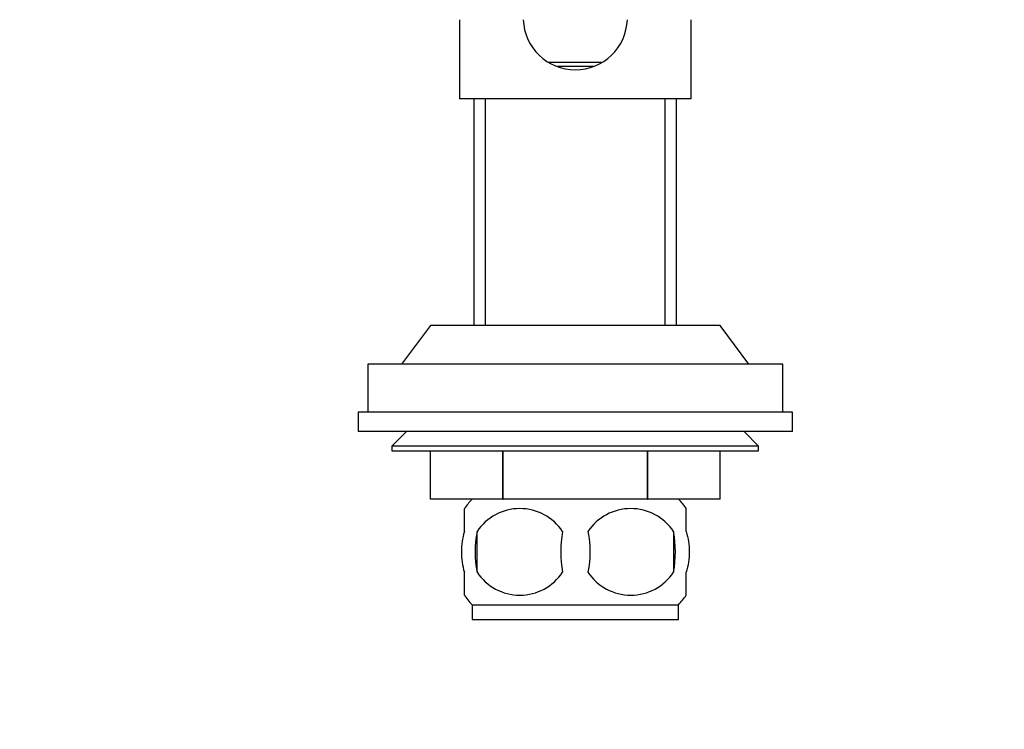
# Model space of a CAD drawing. Units: millimetres. Extents: x -408 to 1617, y 0 to 1289.
# Drawn here: x 477 to 579, y 783 to 856 of the extents above; entities that cross this region are included whole.
import ezdxf
from ezdxf import colors
from ezdxf.entities.mleader import LeaderData, LeaderLine
from ezdxf.math import Vec2, Vec3

# ---------------------------------------------------------------- set-up
doc = ezdxf.new("R2010")
doc.units = ezdxf.units.MM
doc.layers.add('DV1_Défaut', color=7, linetype='Continuous')
doc.layers.add('Défaut', color=7, linetype='Continuous')

# ---------------------------------------------------------------- blocks, each defined once
blk = doc.blocks.new('_DOT')
at = {"color": 0}
blk.add_line((0, 0), (-1, 0), dxfattribs=at)
at = {"color": 0, "const_width": 0.333}
blk.add_lwpolyline([(-0.1665, 0, 1), (0.1665, 0, 1)], format="xyb", close=True, dxfattribs=at)
blk = doc.blocks.new('SE')
at = {"layer": 'DV1_Défaut', "color": 7, "linetype": 'Continuous'}
for p, q in [((522.38, 856.14), (522.38, 847.94)), ((546.38, 847.94), (546.38, 856.14)), ((531.53, 851.74), (537.1, 851.74)), ((532.54, 851.34), (536.33, 851.34)), ((546.38, 847.94), (522.38, 847.94)), ((523.88, 847.94), (523.88, 824.44)), ((525.07, 824.44), (525.07, 847.94)), ((543.7, 824.44), (543.7, 847.94)), ((544.88, 824.44), (544.88, 847.94)), ((519.38, 824.44), (516.38, 820.44)), ((549.38, 824.44), (519.38, 824.44)), ((552.38, 820.44), (549.38, 824.44)), ((555.88, 820.44), (512.88, 820.44)), ((512.88, 820.44), (512.88, 815.44)), ((555.88, 815.44), (555.88, 820.44)), ((556.88, 815.44), (511.88, 815.44)), ((511.88, 815.44), (511.88, 813.44)), ((556.88, 813.44), (556.88, 815.44)), ((556.88, 813.44), (511.88, 813.44)), ((516.88, 813.44), (515.38, 811.94)), ((553.38, 811.94), (551.88, 813.44)), ((553.38, 811.94), (515.38, 811.94)), ((515.38, 811.94), (515.38, 811.44)), ((515.38, 811.44), (553.38, 811.44)), ((519.38, 806.44), (519.38, 811.44)), ((519.38, 806.44), (519.38, 811.44)), ((526.86, 806.44), (526.86, 811.44)), ((526.9, 806.44), (526.9, 811.44)), ((541.86, 806.44), (541.86, 811.44)), ((541.9, 806.44), (541.9, 811.44)), ((549.38, 806.44), (549.38, 811.44)), ((553.38, 811.44), (553.38, 811.94)), ((526.86, 806.44), (519.38, 806.44)), ((526.86, 806.44), (526.9, 806.44)), ((541.86, 806.44), (526.9, 806.44)), ((541.86, 806.44), (541.9, 806.44)), ((549.38, 806.44), (541.9, 806.44)), ((522.88, 803.06), (522.88, 805.44)), ((545.88, 803.06), (545.88, 805.44)), ((524.19, 803.06), (524.19, 798.86)), ((544.57, 803.06), (544.57, 798.86)), ((522.88, 796.49), (522.88, 798.86)), ((545.88, 796.49), (545.88, 798.86)), ((523.68, 795.48), (545.08, 795.48)), ((523.68, 795.48), (523.68, 793.94)), ((545.08, 793.94), (545.08, 795.48)), ((523.68, 793.94), (545.08, 793.94))]:
    blk.add_line(p, q, dxfattribs=at)
for centre, radius, start, end in [((534.38, 856.34), 5.4, 182.1341, 357.853), ((529.51, 800.96), 8, 136.7732, 145.9693), ((539.25, 800.96), 8, 33.6089, 43.2268), ((528.63, 800.13), 5.32, 33.5056, 146.4944), ((540.13, 800.13), 5.32, 33.5056, 146.4944), ((535.51, 800.96), 11.51, 169.4812, 190.5188), ((544.71, 800.96), 11.83, 169.7706, 190.2294), ((526.33, 800.96), 9.6, 347.3552, 12.6448), ((532.77, 800.96), 11.98, 349.902, 10.098), ((528.63, 801.8), 5.32, 213.5056, 326.4944), ((540.13, 801.8), 5.32, 213.5056, 326.4944), ((529.51, 800.96), 8, 213.6089, 223.2268), ((539.25, 800.96), 8, 316.7732, 325.9693)]:
    blk.add_arc(centre, radius, start, end, dxfattribs=at)
for points in [[(522.88, 803.06), (522.68, 802.39), (522.57, 801.68), (522.57, 800.24), (522.68, 799.54), (522.88, 798.86)], [(545.88, 803.06), (546.08, 802.39), (546.19, 801.68), (546.19, 800.24), (546.08, 799.54), (545.88, 798.86)]]:
    blk.add_open_spline(points, degree=3, knots=[0, 0, 0, 0, 0.5, 0.5, 1, 1, 1, 1], dxfattribs=at)

msp = doc.modelspace()

# ---------------------------------------------------------------- block references
at = {"layer": 'Défaut'}
msp.add_blockref('SE', (0, 0), dxfattribs=at)

# ---------------------------------------------------------------- leaders
at = {"layer": 'Défaut', "color": 7, "linetype": 'Continuous'}
ml = msp.add_multileader_mtext('Standard', dxfattribs=at)
ml.set_content('{\\pxsm0.9;\\fSolid Edge ISO|b1||i0||c0|p34;\\W1.;18/10/2011\\P}', color=256)
ml.set_leader_properties()
ml.set_arrow_properties(name='DOT')
ml.build(insert=Vec2(0, 0))
ml.multileader.update_dxf_attribs({"leader_type": 0, "dogleg_length": 0, "arrow_head_size": 12})
ctx = ml.context
ctx.base_point, ctx.char_height, ctx.arrow_head_size, ctx.landing_gap_size = Vec3(1205.64, 1265.87), 12, 12, 4.2
notes = []
notes.append((ctx, [(0, (0, 0, 0), (0, 0), (1, 0), 1, [])]))
ctx.mtext.insert = Vec3(1207.64, 1271.99)
for ctx, leaders in notes:
    for number, flags, end, landing, length, lines in leaders:
        leader = LeaderData()
        leader.index, (leader.has_last_leader_line, leader.has_dogleg_vector, leader.attachment_direction) = number, flags
        leader.last_leader_point, leader.dogleg_vector, leader.dogleg_length = Vec3(end), Vec3(landing), length
        for number, points, colour, breaks in lines:
            line = LeaderLine()
            line.index, line.vertices, line.color, line.breaks = number, Vec3.list(points), colors.encode_raw_color(colour), breaks
            leader.lines.append(line)
        ctx.leaders.append(leader)

doc.saveas('drawing.dxf')
